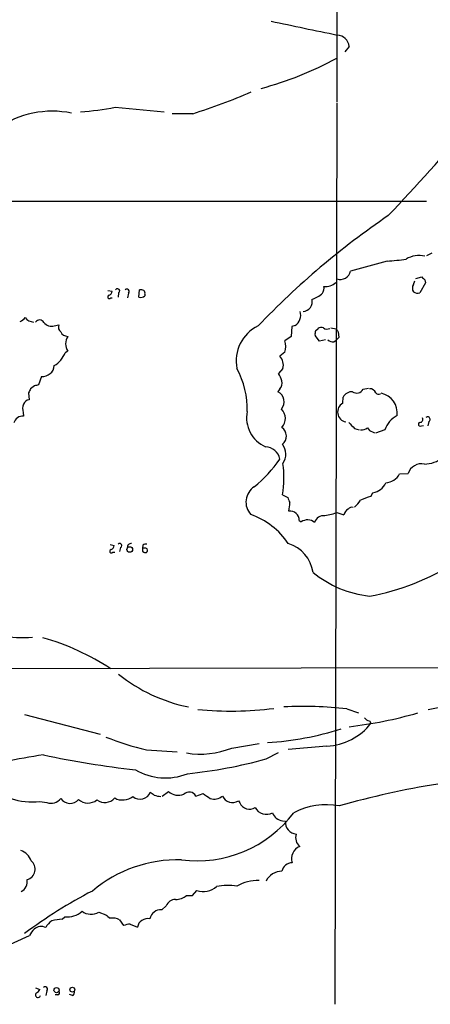
# Model space of a CAD drawing. Extents: x 19 to 1049, y 6 to 877.
# Drawn here: x 162 to 232, y 554 to 722 of the extents above; entities that cross this region are included whole.
import ezdxf

# ---------------------------------------------------------------- set-up
doc = ezdxf.new("R2010")
doc.units = 0
doc.header["$MEASUREMENT"] = 0
doc.layers.add('MAIN', color=5, linetype='CONTINUOUS')

msp = doc.modelspace()

# ---------------------------------------------------------------- linework, layer by layer
at = {"layer": 'MAIN'}
for p, q in [((216.5773, 851.3233), (216.408, 708.3213)), ((218.5247, 717.8886), (217.7627, 716.9573)), ((216.408, 708.1519), (216.0693, 553.9739)), ((178.4773, 707.4746), (186.8593, 706.7126)), ((191.77, 706.3739), (188.214, 706.3739)), ((157.9033, 691.3879), (231.7327, 691.3879)), ((232.664, 682.4979), (231.7327, 682.0746)), ((225.044, 681.1433), (218.7787, 679.4499)), ((229.5313, 677.1639), (229.7853, 677.7566)), ((229.9547, 678.1799), (230.9707, 678.4339)), ((231.5633, 677.4179), (230.632, 675.7246)), ((231.4787, 677.9259), (231.5633, 677.4179)), ((177.2073, 676.1479), (177.9693, 675.9786)), ((179.07, 675.7246), (178.9853, 674.9626)), ((180.7633, 675.6399), (180.594, 674.8779)), ((182.5413, 674.9626), (182.626, 676.2326)), ((177.7153, 674.8779), (177.9693, 674.8779)), ((183.5573, 675.4706), (183.5573, 675.2166)), ((168.0633, 670.0519), (168.8253, 670.2213)), ((208.7033, 669.9673), (208.6187, 668.2739)), ((209.296, 670.1366), (208.7033, 669.9673)), ((212.7673, 669.2053), (213.1907, 669.6286)), ((215.392, 669.7133), (216.3233, 669.5439)), ((216.662, 669.0359), (216.7467, 668.1046)), ((208.6187, 668.2739), (207.518, 667.5119)), ((213.4447, 667.4273), (212.6827, 668.4433)), ((214.4607, 667.6813), (213.4447, 667.4273)), ((215.9, 667.3426), (216.3233, 667.5966)), ((216.7467, 668.1046), (216.3233, 667.5966)), ((170.3493, 665.7339), (169.926, 665.4799)), ((207.518, 665.5646), (206.6713, 664.8873)), ((207.1793, 662.7706), (206.4173, 661.9239)), ((165.862, 661.4159), (165.354, 659.9766)), ((164.6767, 659.8073), (163.9993, 659.2993)), ((206.6713, 659.2993), (206.3327, 658.7913)), ((220.8953, 659.2146), (221.8267, 659.3839)), ((163.6607, 658.6219), (163.7453, 657.4366)), ((217.424, 656.8439), (217.5087, 657.8599)), ((162.7293, 655.2353), (162.814, 654.6426)), ((219.456, 652.5259), (220.218, 652.2719)), ((224.6207, 652.2719), (223.012, 651.6793)), ((230.886, 652.9493), (231.2247, 653.0339)), ((232.156, 653.7113), (231.9867, 652.9493)), ((222.504, 651.9333), (222.8427, 651.7639)), ((227.1607, 644.7366), (228.6, 644.8213)), ((207.0947, 641.1806), (208.026, 640.6726)), ((222.25, 640.8419), (222.5887, 641.5193)), ((216.5773, 638.0479), (217.5933, 637.7093)), ((209.9733, 636.7779), (210.312, 636.5239)), ((177.6307, 632.6293), (178.308, 632.4599)), ((179.4087, 632.1213), (179.2393, 631.4439)), ((183.2187, 632.5446), (183.134, 632.0366)), ((183.7267, 632.0366), (183.134, 632.0366)), ((178.054, 631.3593), (178.3927, 631.3593)), ((183.134, 631.5286), (183.388, 631.3593)), ((131.7413, 611.3779), (314.6213, 611.8013)), ((244.2633, 606.9753), (232.0713, 604.3506)), ((162.9833, 603.5886), (175.9373, 600.2019)), ((218.1013, 604.5199), (220.1333, 603.8426)), ((221.996, 602.4879), (222.25, 602.0646)), ((198.4587, 597.8313), (203.1153, 598.5933)), ((214.7147, 598.1699), (208.1107, 597.5773)), ((183.8113, 597.4926), (189.0607, 597.1539)), ((204.3007, 595.9686), (206.4173, 597.0693)), ((186.5207, 589.6186), (187.6213, 590.3806)), ((192.278, 589.6186), (193.548, 590.0419)), ((165.608, 588.6873), (166.7933, 588.5179)), ((199.5593, 588.7719), (199.8133, 588.4333)), ((207.0947, 585.3853), (207.6027, 585.3006)), ((191.6853, 572.6006), (192.4473, 573.4473)), ((190.6693, 572.6006), (191.6853, 572.6006)), ((175.6833, 569.7219), (176.8687, 569.2986)), ((186.436, 570.1453), (187.198, 570.8226)), ((169.418, 568.5366), (169.8413, 568.9599)), ((179.2393, 568.4519), (179.9167, 567.4359)), ((181.0173, 567.6899), (182.2873, 567.1819)), ((159.1733, 563.6259), (163.83, 565.7426)), ((164.846, 556.7679), (165.608, 556.5139)), ((166.7933, 556.2599), (166.624, 555.4979)), ((168.656, 555.5826), (168.2327, 555.5826)), ((171.196, 555.4979), (170.688, 555.6673))]:
    msp.add_line(p, q, dxfattribs=at)
for centre, radius in [((180.9713, 631.8), 0.4838), ((168.4436, 556.3992), 0.4487), ((171.1519, 556.4882), 0.4163)]:
    msp.add_circle(centre, radius, dxfattribs=at)
for centre, radius, start, end in [((803.4918, 3557.3559), 2897.6003, 258.0828798, 258.3120638), ((216.3579, 717.6614), 2.1787, 5.98588, 86.452702), ((186.7499, 771.4166), 62.9803, 285.380468, 298.093438), ((159.7746, 807.4377), 106.0075, 287.567066, 293.332546), ((167.7045, 690.4957), 16.3049, 78.243422, 125.110224), ((169.2886, 755.5127), 48.909, 273.824314, 280.828702), ((-351.9667, 1226.9934), 789.0793, 317.0089352, 318.5366055), ((302.0394, 575.7553), 136.7894, 124.169128, 136.42086), ((219.0024, 754.0034), 73.1102, 274.740154, 277.275655), ((230.484, 677.8471), 4.2605, 76.49867, 121.446013), ((216.9618, 679.8779), 1.8666, 252.741558, 346.744716), ((214.4809, 679.3896), 2.5789, 263.896567, 312.969843), ((358.2246, 805.1798), 179.6053, 224.885409, 225.114592), ((177.1592, 676.0571), 0.8139, 291.787031, 354.465227), ((178.8825, 676.0451), 0.3713, 300.328633, 149.671367), ((180.4791, 675.9484), 0.4194, 312.652256, 137.338488), ((182.8378, 674.6677), 1.5792, 69.609571, 97.70781), ((182.9648, 675.6823), 0.6292, 340.338213, 47.731211), ((211.0464, 678.6622), 4.193, 285.61035, 313.879084), ((212.4979, 676.5715), 1.7275, 327.366007, 8.448112), ((230.5054, 676.5289), 1.1628, 146.900322, 213.099678), ((230.2596, 676.9661), 1.2961, 235.813395, 286.697127), ((177.4786, 675.0238), 0.278, 93.567336, 328.350649), ((182.8261, 675.9825), 1.0589, 254.397978, 313.672228), ((210.4763, 674.2399), 1.7414, 275.747916, 12.740093), ((208.0832, 671.9063), 2.1454, 304.423383, 16.268217), ((160.9509, 673.2697), 2.7649, 297.352795, 319.96917), ((164.5496, 672.5495), 1.8207, 215.535483, 268.668731), ((165.5385, 670.2255), 0.8564, 29.300898, 143.963772), ((167.64, 671.7454), 1.7456, 219.096566, 284.033855), ((169.7358, 669.8404), 0.987, 157.298415, 234.596612), ((170.4292, 669.701), 1.4294, 207.73035, 266.795489), ((205.8387, 664.0547), 6.6584, 115.749954, 191.119404), ((214.2491, 668.6551), 1.5807, 159.629778, 187.700518), ((213.7261, 668.9037), 0.9012, 63.941047, 126.449005), ((214.749, 670.6668), 1.1412, 236.671986, 294.525814), ((343.481, 753.9571), 152.6259, 213.578058, 213.807262), ((172.3947, 667.0039), 2.4076, 148.163629, 211.836371), ((204.8515, 666.5383), 2.8387, 339.939812, 20.058292), ((215.794, 668.7177), 1.3792, 228.715594, 274.407945), ((165.7616, 667.115), 4.4739, 300.962219, 338.563162), ((205.0005, 663.367), 2.259, 344.691492, 42.299793), ((166.0312, 663.4481), 2.0392, 265.240558, 355.231925), ((186.394, 655.7565), 14.6935, 358.627673, 28.513146), ((202.7891, 659.4574), 4.3872, 15.826461, 34.208402), ((205.6553, 660.273), 1.4072, 316.217895, 15.704351), ((333.1799, 574.3107), 189.3281, 153.327138, 153.556321), ((207.333, 490.5965), 174.5046, 103.919653, 104.148876), ((205.5, 657.0838), 1.8997, 318.61518, 64.002803), ((218.9836, 657.1674), 1.6294, 85.293302, 154.848848), ((219.8283, 659.7506), 1.1941, 233.455436, 333.327654), ((222.0723, 658.1903), 1.1116, 22.846655, 93.935789), ((163.8639, 656.3415), 1.1015, 96.181077, 162.397417), ((223.5534, 658.8781), 0.5237, 209.291595, 305.659773), ((223.2805, 655.1375), 3.481, 353.232662, 77.599912), ((164.709, 655.8409), 2.0703, 156.253039, 197.00913), ((205.3733, 654.2185), 2.2358, 317.057115, 46.040177), ((218.2812, 655.3305), 1.7393, 119.527509, 258.418085), ((162.7284, 652.9627), 1.6821, 87.082993, 162.899775), ((206.3129, 654.308), 5.3433, 168.157179, 246.894055), ((228.8984, 650.7245), 4.5489, 118.36448, 160.113096), ((230.6151, 654.0499), 0.5082, 271.905397, 29.985395), ((231.9546, 654.0894), 0.4284, 298.042591, 135.699848), ((205.9728, 651.2242), 1.8, 308.555911, 54.814225), ((472.9728, 907.0586), 359.246, 224.885409, 225.114569), ((220.585, 654.1197), 1.8513, 266.500503, 305.395925), ((222.8147, 653.1896), 1.2941, 206.576931, 256.108716), ((230.6931, 653.2174), 0.3302, 100.663358, 305.735304), ((204.0237, 646.6878), 2.7123, 12.537973, 85.9344), ((204.9315, 648.1091), 2.7559, 324.649625, 38.28544), ((188.5363, 659.7014), 21.983, 308.658831, 325.583857), ((231.3226, 651.6416), 5.2122, 270.7849, 307.932735), ((191.2425, 644.0997), 16.1187, 349.566168, 8.616468), ((230.9367, 643.9933), 2.4791, 79.370407, 160.488429), ((224.5453, 646.1991), 2.9965, 274.684088, 330.786608), ((204.0044, 639.9106), 3.1467, 123.47645, 222.273322), ((222.1494, 644.3679), 2.8823, 278.766868, 336.369939), ((419.8831, 724.9294), 227.997, 201.688003, 201.917172), ((223.9456, 632.7908), 8.2277, 101.892962, 114.97251), ((202.1646, 639.826), 6.2001, 346.575867, 359.999076), ((219.1602, 637.3279), 1.6127, 119.941869, 166.319642), ((218.948, 638.2878), 0.7367, 69.830837, 143.567205), ((215.8137, 643.2138), 5.5216, 311.272901, 327.527694), ((197.4283, 625.6801), 12.8369, 33.678555, 70.676799), ((208.3694, 636.7921), 1.604, 359.49275, 96.231317), ((214.0789, 636.0334), 1.5355, 78.843742, 164.672229), ((222.9552, 605.3872), 33.2776, 101.049526, 104.939979), ((211.3986, 634.9576), 1.9063, 51.010675, 124.75047), ((177.4979, 632.5384), 0.8139, 291.787031, 354.465227), ((179.2509, 632.4561), 0.3701, 295.235729, 135.853791), ((181.1734, 632.2192), 0.5876, 80.409439, 189.590561), ((310.1339, 631.7826), 127.0002, 179.885409, 180.114592), ((183.7266, 631.9521), 0.7804, 77.463229, 130.603684), ((183.642, 631.6556), 0.3903, 229.395521, 77.466416), ((206.4251, 627.0655), 5.9758, 7.910302, 73.616033), ((177.8172, 631.5051), 0.278, 93.546769, 328.379), ((215.2435, 662.348), 39.1114, 279.941805, 303.320047), ((224.0026, 642.0833), 18.3693, 230.603936, 263.728698), ((162.6957, 642.0823), 25.339, 249.133095, 273.716127), ((154.257, 575.6445), 42.7454, 56.71586, 73.892912), ((196.7275, 632.6235), 28.3479, 231.472798, 258.360037), ((210.7446, 541.817), 63.133, 83.30829, 93.083406), ((198.3792, 662.8075), 58.6559, 264.362032, 277.125731), ((209.5327, 676.5062), 75.5712, 276.833653, 285.945084), ((214.2537, 608.2986), 10.1392, 272.605975, 322.059644), ((222.0808, 603.5889), 1.1042, 212.481141, 265.595723), ((201.4577, 649.9931), 51.324, 273.45945, 287.826716), ((199.1748, 657.9956), 62.4232, 249.063261, 255.75205), ((178.807, 507.8206), 89.7154, 98.07761, 106.666023), ((198.8105, 748.7376), 155.5483, 257.8985, 263.776775), ((193.0393, 611.4351), 14.6436, 260.685946, 291.721051), ((182.4073, 675.0593), 82.065, 275.897005, 285.472825), ((187.0888, 602.8913), 10.1786, 239.669251, 291.617544), ((256.111, 450.2359), 143.1826, 99.013087, 105.922261), ((182.7601, 590.8749), 1.8229, 227.360963, 341.481565), ((311.8572, 759.4068), 211.7103, 233.014201, 233.24333), ((186.5377, 593.2202), 3.6962, 248.216149, 265.795439), ((189.2562, 592.1688), 2.4229, 227.564219, 294.111835), ((191.1277, 588.9824), 1.3145, 28.945802, 132.126205), ((405.7786, 885.9268), 364.1287, 234.349103, 234.578298), ((164.3233, 600.8687), 12.249, 252.366206, 276.020391), ((167.5529, 590.3465), 1.9801, 247.442013, 324.452568), ((170.7511, 590.2466), 1.9037, 213.520616, 320.118517), ((173.8295, 590.8788), 2.4596, 228.880474, 308.026784), ((176.6813, 590.7978), 2.2876, 234.247739, 318.429069), ((179.7645, 591.8062), 2.8747, 241.497705, 307.772022), ((195.4001, 591.3648), 2.2697, 252.915089, 309.703435), ((198.5822, 590.4032), 1.9016, 204.36815, 300.92035), ((201.4415, 589.1403), 1.7751, 203.471539, 304.15111), ((214.63, 576.2055), 11.9247, 79.362222, 117.943832), ((192.4889, 599.3095), 20.7846, 262.629929, 322.788773), ((204.367, 588.629), 2.1537, 206.403243, 298.701119), ((207.3609, 587.4538), 2.0856, 200.01714, 262.666781), ((209.6722, 585.1631), 2.0741, 176.198788, 264.275114), ((211.2739, 582.4644), 1.9168, 160.656631, 230.629202), ((161.4338, 577.6551), 2.79, 18.21675, 71.78325), ((210.8634, 578.9309), 2.2041, 111.432615, 199.680402), ((162.9686, 577.0821), 1.8256, 283.885524, 52.339173), ((189.1837, 556.0838), 22.6218, 88.381348, 130.198611), ((208.7539, 576.4129), 1.776, 88.899845, 169.081697), ((207.0496, 573.6718), 3.0778, 90.737218, 153.274266), ((161.5437, 574.9714), 1.8935, 296.571817, 10.29808), ((202.808, 568.1388), 7.0086, 87.486975, 119.985098), ((210.7367, 502.888), 79.2072, 117.158165, 127.077316), ((193.5339, 576.82), 3.5434, 252.142351, 310.475543), ((197.8494, 562.7034), 11.5977, 82.788399, 100.007465), ((188.8278, 570.1665), 1.7569, 90.688116, 158.072023), ((188.8785, 574.6257), 2.7034, 268.478068, 311.486394), ((170.3356, 572.5671), 3.6409, 262.197271, 312.699339), ((174.3771, 572.0685), 2.6856, 234.162731, 299.101849), ((186.2955, 568.216), 1.9344, 85.834825, 167.905864), ((169.0239, 566.0683), 2.6112, 122.004685, 156.791902), ((170.1077, 557.3585), 11.1994, 93.530731, 102.729185), ((186.6803, 581.1266), 15.3678, 230.323507, 233.923287), ((178.0118, 565.899), 2.8327, 64.320555, 97.731915), ((184.0617, 566.8487), 1.8054, 79.070362, 169.364749), ((167.3145, 564.1445), 3.8335, 135.250475, 155.362339), ((165.8027, 565.4123), 1.8744, 64.014544, 130.232948), ((181.1643, 564.5416), 3.1517, 92.673305, 113.318658), ((164.2956, 557.2338), 1.4969, 298.737847, 331.253601), ((166.5091, 556.5684), 0.4194, 312.652256, 137.338488), ((168.5854, 555.9636), 0.3875, 280.497939, 33.11188), ((170.8574, 556.0906), 0.6826, 299.738635, 7.12814), ((165.2694, 555.5742), 0.4302, 126.206578, 349.78213)]:
    msp.add_arc(centre, radius, start, end, dxfattribs=at)

doc.saveas('drawing.dxf')
